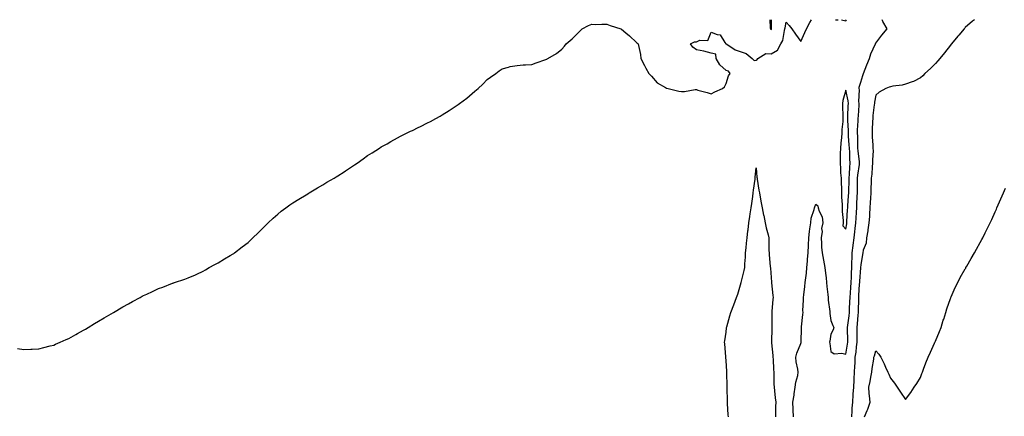
# Model space of a CAD drawing. Units: inches. Extents: x 997523 to 1000163, y 7210778 to 7213418.
# Drawn here: x 998845 to 999504, y 7213152 to 7213418 of the extents above; entities that cross this region are included whole.
import ezdxf

# ---------------------------------------------------------------- set-up
doc = ezdxf.new("R2010")
doc.units = ezdxf.units.IN
doc.header["$MEASUREMENT"] = 0
doc.layers.add('Contour_99757210', color=7, linetype='Continuous', true_color=0xd09724)

msp = doc.modelspace()

# ---------------------------------------------------------------- linework, layer by layer
at = {"layer": 'Contour_99757210'}
for points in [[(998843.81, 7213197.68, 3096), (998848.05, 7213197.13, 3096), (998852.64, 7213197.33, 3096), (998853.5, 7213197.37, 3096), (998858.05, 7213197.56, 3096), (998861.5, 7213198.48, 3096), (998865.62, 7213199.5, 3096), (998868.05, 7213200.08, 3096), (998869.32, 7213200.65, 3096), (998872.27, 7213201.92, 3096), (998876.26, 7213203.72, 3096), (998878.05, 7213204.44, 3096), (998882.79, 7213207.19, 3096), (998883.92, 7213207.8, 3096), (998888.05, 7213210.05, 3096), (998889.19, 7213210.77, 3096), (998891.02, 7213211.92, 3096), (998895.4, 7213214.58, 3096), (998898.05, 7213216, 3096), (998901.71, 7213218.27, 3096), (998908.05, 7213221.92, 3096), (998914.34, 7213225.63, 3096), (998918.05, 7213227.72, 3096), (998920.81, 7213229.17, 3096), (998925.8, 7213231.92, 3096), (998927.24, 7213232.72, 3096), (998928.05, 7213233.17, 3096), (998930.38, 7213234.26, 3096), (998934.05, 7213235.92, 3096), (998938.05, 7213237.88, 3096), (998941.05, 7213238.91, 3096), (998947.59, 7213241.47, 3096), (998948.05, 7213241.63, 3096), (998948.27, 7213241.69, 3096), (998948.96, 7213241.92, 3096), (998955.76, 7213244.21, 3096), (998958.05, 7213245.14, 3096), (998962.83, 7213247.15, 3096), (998963.7, 7213247.56, 3096), (998968.05, 7213249.58, 3096), (998969.54, 7213250.44, 3096), (998972.09, 7213251.92, 3096), (998975.94, 7213254.03, 3096), (998978.05, 7213255.16, 3096), (998982.23, 7213257.74, 3096), (998986.2, 7213260.08, 3096), (998988.05, 7213261.16, 3096), (998988.48, 7213261.49, 3096), (998989.05, 7213261.92, 3096), (998994.2, 7213265.77, 3096), (998998.05, 7213268.72, 3096), (998999.7, 7213270.28, 3096), (999001.36, 7213271.92, 3096), (999004.74, 7213275.22, 3096), (999008.05, 7213278.37, 3096), (999009.78, 7213280.2, 3096), (999011.54, 7213281.92, 3096), (999014.88, 7213285.08, 3096), (999018.05, 7213287.76, 3096), (999020.31, 7213289.65, 3096), (999023.34, 7213291.92, 3096), (999026.05, 7213293.93, 3096), (999028.05, 7213295.24, 3096), (999032.08, 7213297.88, 3096), (999036.85, 7213300.73, 3096), (999038.05, 7213301.45, 3096), (999038.34, 7213301.63, 3096), (999038.86, 7213301.92, 3096), (999044.56, 7213305.42, 3096), (999048.05, 7213307.45, 3096), (999050.85, 7213309.11, 3096), (999055.75, 7213311.92, 3096), (999057.14, 7213312.82, 3096), (999058.05, 7213313.4, 3096), (999062.28, 7213316.16, 3096), (999063.22, 7213316.76, 3096), (999068.05, 7213319.95, 3096), (999069.26, 7213320.71, 3096), (999071.13, 7213321.92, 3096), (999075.15, 7213324.83, 3096), (999078.05, 7213326.94, 3096), (999081.07, 7213328.89, 3096), (999085.92, 7213331.92, 3096), (999087.23, 7213332.74, 3096), (999088.05, 7213333.23, 3096), (999091.08, 7213334.95, 3096), (999093.6, 7213336.37, 3096), (999098.05, 7213338.8, 3096), (999100.11, 7213339.87, 3096), (999104.1, 7213341.92, 3096), (999106.73, 7213343.23, 3096), (999108.05, 7213343.87, 3096), (999111.92, 7213345.79, 3096), (999113.43, 7213346.53, 3096), (999118.05, 7213348.85, 3096), (999120.07, 7213349.89, 3096), (999123.71, 7213351.92, 3096), (999126.54, 7213353.42, 3096), (999128.05, 7213354.34, 3096), (999132.75, 7213357.23, 3096), (999134.72, 7213358.58, 3096), (999138.05, 7213360.83, 3096), (999138.7, 7213361.26, 3096), (999139.62, 7213361.92, 3096), (999144.46, 7213365.51, 3096), (999148.05, 7213368.66, 3096), (999149.91, 7213370.06, 3096), (999152.05, 7213371.92, 3096), (999155.18, 7213374.79, 3096), (999158.05, 7213377.84, 3096), (999160.42, 7213379.56, 3096), (999163.92, 7213381.92, 3096), (999166.15, 7213383.81, 3096), (999168.05, 7213385.03, 3096), (999172.27, 7213386.14, 3096), (999173.4, 7213386.57, 3096), (999178.05, 7213387.39, 3096), (999182.18, 7213387.8, 3096), (999183.84, 7213387.72, 3096), (999188.05, 7213388.03, 3096), (999190.88, 7213389.09, 3096), (999197.39, 7213391.26, 3096), (999198.05, 7213391.49, 3096), (999198.3, 7213391.67, 3096), (999198.6, 7213391.92, 3096), (999204.54, 7213395.44, 3096), (999208.05, 7213398.27, 3096), (999209.81, 7213400.16, 3096), (999211, 7213401.92, 3096), (999214.88, 7213405.08, 3096), (999218.05, 7213408.37, 3096), (999219.94, 7213410.03, 3096), (999221.55, 7213411.92, 3096), (999225.98, 7213413.99, 3096), (999228.05, 7213414.93, 3096), (999230.87, 7213414.73, 3096), (999234.88, 7213415.08, 3096), (999238.05, 7213414.93, 3096), (999240.31, 7213414.19, 3096), (999247.59, 7213411.92, 3096), (999247.82, 7213411.69, 3096), (999248.05, 7213411.55, 3096), (999250.8, 7213409.17, 3096), (999253.22, 7213407.1, 3096), (999258.05, 7213402.78, 3096), (999258.5, 7213402.37, 3096), (999259.18, 7213401.92, 3096), (999259.32, 7213400.65, 3096), (999260.75, 7213394.62, 3096), (999260.96, 7213391.92, 3096), (999263.46, 7213387.33, 3096), (999264.36, 7213385.61, 3096), (999266.31, 7213381.92, 3096), (999267.11, 7213380.98, 3096), (999268.05, 7213380.14, 3096), (999271.94, 7213375.81, 3096), (999277.31, 7213372.66, 3096), (999278.05, 7213372.17, 3096), (999278.26, 7213372.13, 3096), (999279.09, 7213371.92, 3096), (999286.32, 7213370.2, 3096), (999288.05, 7213369.85, 3096), (999290.17, 7213369.79, 3096), (999297.36, 7213371.22, 3096), (999298.05, 7213371.22, 3096), (999299.08, 7213370.88, 3096), (999305.25, 7213369.13, 3096), (999308.05, 7213368.23, 3096), (999310.32, 7213369.65, 3096), (999315.65, 7213371.92, 3096), (999316.85, 7213373.13, 3096), (999318.05, 7213375.16, 3096), (999319.5, 7213380.47, 3096), (999320.77, 7213381.92, 3096), (999319.63, 7213383.5, 3096), (999318.05, 7213383.95, 3096), (999313.87, 7213387.74, 3096), (999311.38, 7213391.92, 3096), (999311.03, 7213394.91, 3096), (999308.05, 7213395.59, 3096), (999303.12, 7213396.84, 3096), (999303.02, 7213396.88, 3096), (999298.05, 7213397.7, 3096), (999295.64, 7213399.52, 3096), (999294.24, 7213401.92, 3096), (999296.88, 7213403.09, 3096), (999298.05, 7213403.25, 3096), (999300.31, 7213404.17, 3096), (999305.83, 7213404.13, 3096), (999308.05, 7213409.69, 3096), (999311.97, 7213408.01, 3096), (999313.94, 7213407.8, 3096), (999317.17, 7213402.8, 3096), (999317.88, 7213401.92, 3096), (999317.84, 7213401.71, 3096), (999318.05, 7213401.78, 3096), (999318.37, 7213401.61, 3096), (999324.02, 7213397.9, 3096), (999328.05, 7213396.53, 3096), (999331.46, 7213395.34, 3096), (999335.45, 7213391.92, 3096), (999336.84, 7213390.71, 3096), (999338.05, 7213390.83, 3096), (999338.66, 7213391.31, 3096), (999339.27, 7213391.92, 3096), (999344.59, 7213395.38, 3096), (999348.05, 7213395.14, 3096), (999352.29, 7213397.68, 3096), (999354.67, 7213401.92, 3096), (999355.95, 7213404.01, 3096), (999356.95, 7213410.83, 3096), (999357.32, 7213411.92, 3096), (999357.38, 7213412.58, 3096), (999358.05, 7213416.24, 3096), (999360.24, 7213414.11, 3096), (999362.04, 7213411.92, 3096), (999364.45, 7213408.31, 3096), (999368.05, 7213403.48, 3096), (999370.57, 7213409.4, 3096), (999371.81, 7213411.92, 3096), (999373.93, 7213416.04, 3096), (999375.13, 7213418, 3096)], [(999347.29, 7213418, 3097), (999347.35, 7213412.62, 3097), (999347.6, 7213411.92, 3097), (999347.74, 7213411.61, 3097), (999348.05, 7213411.31, 3097)], [(999348.05, 7213411.31, 3097), (999348.3, 7213411.67, 3097), (999348.38, 7213411.92, 3097), (999348.42, 7213412.29, 3097), (999348.45, 7213418, 3097)], [(999363.06, 7213151.92, 3095), (999362.85, 7213156.72, 3095), (999362.84, 7213157.13, 3095), (999362.63, 7213161.92, 3095), (999363.41, 7213166.55, 3095), (999363.52, 7213167.39, 3095), (999364.23, 7213171.92, 3095), (999364.71, 7213175.26, 3095), (999365.88, 7213179.75, 3095), (999366.26, 7213181.92, 3095), (999366.06, 7213183.91, 3095), (999364.88, 7213188.74, 3095), (999364.61, 7213191.92, 3095), (999365.28, 7213194.69, 3095), (999368.05, 7213201.14, 3095), (999368.2, 7213201.78, 3095), (999368.22, 7213201.92, 3095), (999368.22, 7213202.1, 3095), (999368.4, 7213211.57, 3095), (999368.4, 7213211.92, 3095), (999368.42, 7213212.29, 3095), (999369.4, 7213220.57, 3095), (999369.45, 7213221.92, 3095), (999369.41, 7213223.29, 3095), (999369.74, 7213230.24, 3095), (999369.69, 7213231.92, 3095), (999369.92, 7213233.8, 3095), (999370.6, 7213239.38, 3095), (999370.91, 7213241.92, 3095), (999371.23, 7213245.1, 3095), (999371.68, 7213248.29, 3095), (999372.02, 7213251.92, 3095), (999372.38, 7213256.26, 3095), (999372.4, 7213257.56, 3095), (999372.82, 7213261.92, 3095), (999373.06, 7213266.9, 3095), (999373.06, 7213266.94, 3095), (999373.28, 7213271.92, 3095), (999373.78, 7213276.18, 3095), (999374.09, 7213277.96, 3095), (999374.59, 7213281.92, 3095), (999374.92, 7213285.05, 3095), (999376.96, 7213290.83, 3095), (999377.14, 7213291.92, 3095), (999377.35, 7213292.62, 3095), (999378.05, 7213294.52, 3095), (999379.43, 7213293.31, 3095), (999379.68, 7213291.92, 3095), (999380.28, 7213289.69, 3095), (999382.19, 7213286.06, 3095), (999382.72, 7213281.92, 3095), (999381.79, 7213278.17, 3095), (999382.14, 7213276.02, 3095), (999381.63, 7213271.92, 3095), (999381.89, 7213268.09, 3095), (999381.87, 7213265.75, 3095), (999382.16, 7213261.92, 3095), (999383.08, 7213256.94, 3095), (999383.09, 7213256.88, 3095), (999384.09, 7213251.92, 3095), (999384.42, 7213248.29, 3095), (999384.84, 7213245.14, 3095), (999385.14, 7213241.92, 3095), (999385.45, 7213239.32, 3095), (999386.05, 7213233.93, 3095), (999386.28, 7213231.92, 3095), (999386.3, 7213230.16, 3095), (999387.31, 7213222.66, 3095), (999387.32, 7213221.92, 3095), (999387.36, 7213221.24, 3095), (999388.05, 7213216.63, 3095), (999389.3, 7213213.17, 3095), (999390.07, 7213211.92, 3095), (999389.62, 7213210.34, 3095), (999388.05, 7213207.35, 3095), (999387.3, 7213202.68, 3095), (999387.22, 7213201.92, 3095), (999387.32, 7213201.18, 3095), (999388.05, 7213195.75, 3095), (999390.22, 7213194.09, 3095), (999395.32, 7213194.65, 3095), (999398.05, 7213193.95, 3095), (999399.27, 7213200.71, 3095), (999399.43, 7213201.92, 3095), (999399.43, 7213203.29, 3095), (999399.28, 7213210.69, 3095), (999399.27, 7213211.92, 3095), (999399.43, 7213213.29, 3095), (999400.22, 7213219.75, 3095), (999400.44, 7213221.92, 3095), (999400.55, 7213224.42, 3095), (999400.87, 7213229.09, 3095), (999400.98, 7213231.92, 3095), (999401.17, 7213235.05, 3095), (999401.39, 7213238.58, 3095), (999401.59, 7213241.92, 3095), (999401.78, 7213245.65, 3095), (999401.83, 7213248.13, 3095), (999402.03, 7213251.92, 3095), (999402.21, 7213256.08, 3095), (999402.26, 7213257.72, 3095), (999402.43, 7213261.92, 3095), (999402.97, 7213266.84, 3095), (999402.98, 7213266.98, 3095), (999403.59, 7213271.92, 3095), (999404.15, 7213275.83, 3095), (999404.33, 7213278.19, 3095), (999404.8, 7213281.92, 3095), (999404.96, 7213285.01, 3095), (999405.18, 7213289.05, 3095), (999405.34, 7213291.92, 3095), (999405.49, 7213294.48, 3095), (999405.76, 7213299.63, 3095), (999405.9, 7213301.92, 3095), (999405.95, 7213304.03, 3095), (999405.88, 7213309.75, 3095), (999405.92, 7213311.92, 3095), (999406.1, 7213313.87, 3095), (999407.22, 7213321.08, 3095), (999407.31, 7213321.92, 3095), (999407.23, 7213322.74, 3095), (999406.28, 7213330.16, 3095), (999406.15, 7213331.92, 3095), (999406.07, 7213333.89, 3095), (999406.05, 7213339.93, 3095), (999405.97, 7213341.92, 3095), (999405.96, 7213344.01, 3095), (999406.37, 7213350.24, 3095), (999406.37, 7213351.92, 3095), (999406.45, 7213353.52, 3095), (999406.91, 7213360.79, 3095), (999406.97, 7213361.92, 3095), (999406.87, 7213363.09, 3095), (999407.16, 7213371.02, 3095), (999407.06, 7213371.92, 3095), (999407.11, 7213372.86, 3095), (999408.05, 7213376.04, 3095), (999409.44, 7213380.53, 3095), (999409.85, 7213381.92, 3095), (999411.09, 7213384.95, 3095), (999412.21, 7213387.76, 3095), (999413.94, 7213391.92, 3095), (999414.85, 7213395.12, 3095), (999417.85, 7213401.72, 3095), (999417.92, 7213401.92, 3095), (999417.95, 7213402.02, 3095), (999418.05, 7213402.23, 3095), (999422.25, 7213407.72, 3095), (999425.72, 7213411.92, 3095), (999422.88, 7213416.76, 3095), (999422.62, 7213417.35, 3095), (999422.3, 7213418, 3095)], [(999391.12, 7213418, 3096), (999392.1, 7213417.86, 3096), (999392.97, 7213418, 3096)], [(999395.12, 7213418, 3096), (999398.05, 7213417.12, 3096), (999398.54, 7213418, 3096)], [(999484.12, 7213418, 3094), (999482.93, 7213417.04, 3094), (999478.05, 7213412.78, 3094), (999477.66, 7213412.31, 3094), (999477.35, 7213411.92, 3094), (999473.74, 7213407.6, 3094), (999473.11, 7213406.86, 3094), (999468.85, 7213401.92, 3094), (999468.48, 7213401.49, 3094), (999468.05, 7213400.98, 3094), (999464.1, 7213395.87, 3094), (999460.95, 7213391.92, 3094), (999459.62, 7213390.34, 3094), (999458.05, 7213388.6, 3094), (999454.75, 7213385.22, 3094), (999451.03, 7213381.92, 3094), (999449.7, 7213380.28, 3094), (999448.05, 7213379.01, 3094), (999443.32, 7213376.65, 3094), (999442.56, 7213376.43, 3094), (999438.05, 7213374.73, 3094), (999435.76, 7213374.21, 3094), (999429.56, 7213373.42, 3094), (999428.05, 7213373.13, 3094), (999427.18, 7213372.8, 3094), (999424.95, 7213371.92, 3094), (999420.43, 7213369.54, 3094), (999418.05, 7213367.45, 3094), (999417.25, 7213362.72, 3094), (999417.17, 7213361.92, 3094), (999417.06, 7213360.94, 3094), (999416.23, 7213353.74, 3094), (999416.05, 7213351.92, 3094), (999415.91, 7213349.77, 3094), (999415.8, 7213344.17, 3094), (999415.65, 7213341.92, 3094), (999415.73, 7213339.6, 3094), (999416.07, 7213333.91, 3094), (999416.14, 7213331.92, 3094), (999416.29, 7213330.16, 3094), (999415.84, 7213324.13, 3094), (999415.99, 7213321.92, 3094), (999415.67, 7213319.54, 3094), (999415.5, 7213314.48, 3094), (999415.07, 7213311.92, 3094), (999415.01, 7213308.87, 3094), (999414.8, 7213305.18, 3094), (999414.74, 7213301.92, 3094), (999414.51, 7213298.38, 3094), (999414.41, 7213295.57, 3094), (999414.15, 7213291.92, 3094), (999413.89, 7213287.76, 3094), (999413.85, 7213286.12, 3094), (999413.57, 7213281.92, 3094), (999412.82, 7213277.15, 3094), (999412.74, 7213276.61, 3094), (999412.01, 7213271.92, 3094), (999411.6, 7213268.37, 3094), (999409.79, 7213263.66, 3094), (999409.46, 7213261.92, 3094), (999409.22, 7213260.75, 3094), (999408.05, 7213253.83, 3094), (999407.95, 7213252.02, 3094), (999407.95, 7213251.92, 3094), (999407.94, 7213251.8, 3094), (999407.18, 7213242.8, 3094), (999407.13, 7213241.92, 3094), (999407.07, 7213240.94, 3094), (999406.63, 7213233.33, 3094), (999406.56, 7213231.92, 3094), (999406.5, 7213230.36, 3094), (999406.44, 7213223.52, 3094), (999406.37, 7213221.92, 3094), (999406.18, 7213220.05, 3094), (999405.68, 7213214.28, 3094), (999405.42, 7213211.92, 3094), (999405.43, 7213209.3, 3094), (999405.38, 7213204.6, 3094), (999405.39, 7213201.92, 3094), (999404.99, 7213198.85, 3094), (999404.67, 7213195.3, 3094), (999404.18, 7213191.92, 3094), (999404, 7213187.88, 3094), (999403.97, 7213186, 3094), (999403.77, 7213181.92, 3094), (999403.52, 7213177.39, 3094), (999403.45, 7213176.53, 3094), (999403.21, 7213171.92, 3094), (999402.88, 7213167.1, 3094), (999402.83, 7213166.69, 3094), (999402.45, 7213161.92, 3094), (999402.14, 7213157.84, 3094), (999402.09, 7213155.96, 3094), (999401.82, 7213151.92, 3094)], [(999319.53, 7213151.92, 3095), (999319.43, 7213153.29, 3095), (999318.94, 7213161.04, 3095), (999318.87, 7213161.92, 3095), (999318.86, 7213162.72, 3095), (999318.68, 7213171.28, 3095), (999318.67, 7213171.92, 3095), (999318.69, 7213172.56, 3095), (999318.4, 7213181.57, 3095), (999318.41, 7213181.92, 3095), (999318.4, 7213182.27, 3095), (999318.05, 7213189.75, 3095), (999317.86, 7213191.72, 3095), (999317.84, 7213191.92, 3095), (999317.83, 7213192.15, 3095), (999317.01, 7213200.88, 3095), (999316.93, 7213201.92, 3095), (999317.04, 7213202.92, 3095), (999318.05, 7213208.8, 3095), (999318.29, 7213211.69, 3095), (999318.3, 7213211.92, 3095), (999318.41, 7213212.27, 3095), (999320.37, 7213219.6, 3095), (999321.03, 7213221.92, 3095), (999323.05, 7213226.92, 3095), (999325, 7213231.92, 3095), (999325.78, 7213234.19, 3095), (999328.05, 7213241.92, 3095), (999330.04, 7213249.93, 3095), (999330.46, 7213251.92, 3095), (999330.52, 7213254.38, 3095), (999330.93, 7213259.05, 3095), (999330.98, 7213261.92, 3095), (999331.37, 7213265.24, 3095), (999331.68, 7213268.29, 3095), (999332.11, 7213271.92, 3095), (999332.6, 7213276.47, 3095), (999332.7, 7213277.27, 3095), (999333.18, 7213281.92, 3095), (999333.85, 7213286.12, 3095), (999334.14, 7213288.01, 3095), (999334.77, 7213291.92, 3095), (999335.16, 7213294.81, 3095), (999335.79, 7213299.67, 3095), (999336.1, 7213301.92, 3095), (999336.22, 7213303.76, 3095), (999337.35, 7213311.22, 3095), (999337.41, 7213311.92, 3095), (999337.47, 7213312.51, 3095), (999338.05, 7213318.74, 3095), (999338.6, 7213312.47, 3095), (999338.68, 7213311.92, 3095), (999338.79, 7213311.18, 3095), (999339.95, 7213303.83, 3095), (999340.24, 7213301.92, 3095), (999340.77, 7213299.21, 3095), (999341.38, 7213295.26, 3095), (999342.1, 7213291.92, 3095), (999343.1, 7213286.98, 3095), (999343.14, 7213286.84, 3095), (999344.17, 7213281.92, 3095), (999344.77, 7213278.64, 3095), (999346.11, 7213273.85, 3095), (999346.53, 7213271.92, 3095), (999346.66, 7213270.53, 3095), (999346.66, 7213263.31, 3095), (999346.78, 7213261.92, 3095), (999346.8, 7213260.67, 3095), (999347.56, 7213252.41, 3095), (999347.57, 7213251.92, 3095), (999347.64, 7213251.51, 3095), (999348.05, 7213245.38, 3095), (999348.24, 7213242.12, 3095), (999348.29, 7213241.92, 3095), (999348.31, 7213241.65, 3095), (999349.3, 7213233.17, 3095), (999349.4, 7213231.92, 3095), (999349.18, 7213230.79, 3095), (999348.67, 7213222.55, 3095), (999348.58, 7213221.92, 3095), (999348.57, 7213221.39, 3095), (999348.63, 7213212.51, 3095), (999348.62, 7213211.92, 3095), (999348.58, 7213211.39, 3095), (999348.29, 7213202.15, 3095), (999348.27, 7213201.92, 3095), (999348.3, 7213201.67, 3095), (999349.15, 7213193.01, 3095), (999349.28, 7213191.92, 3095), (999349.36, 7213190.61, 3095), (999349.73, 7213183.6, 3095), (999349.84, 7213181.92, 3095), (999349.92, 7213180.05, 3095), (999350, 7213173.87, 3095), (999350.08, 7213171.92, 3095), (999350.45, 7213169.52, 3095), (999350.76, 7213164.62, 3095), (999351.25, 7213161.92, 3095), (999351.11, 7213158.87, 3095), (999351.06, 7213154.93, 3095), (999350.92, 7213151.92, 3095)], [(999410.58, 7213151.92, 3093), (999412.3, 7213156.18, 3093), (999412.79, 7213157.19, 3093), (999414.32, 7213161.92, 3093), (999414, 7213165.98, 3093), (999413.73, 7213167.6, 3093), (999413.44, 7213171.92, 3093), (999414.27, 7213175.69, 3093), (999414.78, 7213178.64, 3093), (999415.44, 7213181.92, 3093), (999415.68, 7213184.28, 3093), (999416.78, 7213190.65, 3093), (999416.93, 7213191.92, 3093), (999417.18, 7213192.8, 3093), (999418.05, 7213196.2, 3093), (999420.2, 7213194.07, 3093), (999421.52, 7213191.92, 3093), (999423.7, 7213187.56, 3093), (999424.63, 7213185.34, 3093), (999426.17, 7213181.92, 3093), (999426.78, 7213180.65, 3093), (999428.05, 7213177.8, 3093), (999430.6, 7213174.46, 3093), (999432.37, 7213171.92, 3093), (999434.69, 7213168.56, 3093), (999438.05, 7213163.62, 3093), (999441.56, 7213168.4, 3093), (999443.91, 7213171.92, 3093), (999445.55, 7213174.42, 3093), (999448.05, 7213178.42, 3093), (999449, 7213180.98, 3093), (999449.34, 7213181.92, 3093), (999450.14, 7213184.01, 3093), (999451.73, 7213188.23, 3093), (999453.19, 7213191.92, 3093), (999454.71, 7213195.26, 3093), (999457.39, 7213201.26, 3093), (999457.69, 7213201.92, 3093), (999457.8, 7213202.17, 3093), (999458.05, 7213202.76, 3093), (999460.74, 7213209.24, 3093), (999461.77, 7213211.92, 3093), (999463.32, 7213216.65, 3093), (999463.6, 7213217.47, 3093), (999465.07, 7213221.92, 3093), (999465.73, 7213224.24, 3093), (999468.05, 7213231.22, 3093), (999468.25, 7213231.72, 3093), (999468.32, 7213231.92, 3093), (999468.56, 7213232.43, 3093), (999471.31, 7213238.66, 3093), (999472.93, 7213241.92, 3093), (999474.7, 7213245.26, 3093), (999478.05, 7213251.2, 3093), (999478.31, 7213251.65, 3093), (999478.48, 7213251.92, 3093), (999479.07, 7213252.94, 3093), (999481.99, 7213257.97, 3093), (999484.29, 7213261.92, 3093), (999485.62, 7213264.36, 3093), (999488.05, 7213268.8, 3093), (999489.14, 7213270.83, 3093), (999489.75, 7213271.92, 3093), (999491.37, 7213275.24, 3093), (999492.47, 7213277.51, 3093), (999494.64, 7213281.92, 3093), (999495.71, 7213284.26, 3093), (999498.05, 7213289.38, 3093), (999498.85, 7213291.12, 3093), (999499.22, 7213291.92, 3093), (999500.13, 7213294.01, 3093), (999501.91, 7213298.05, 3093), (999503.58, 7213301.92, 3093), (999504.91, 7213305.06, 3093)]]:
    msp.add_polyline3d(points, dxfattribs=at)
msp.add_polyline3d([(999398.05, 7213277.8, 3096), (999398.72, 7213281.24, 3096), (999398.81, 7213281.92, 3096), (999398.86, 7213282.72, 3096), (999399.3, 7213290.67, 3096), (999399.37, 7213291.92, 3096), (999399.46, 7213293.33, 3096), (999399.9, 7213300.06, 3096), (999400.01, 7213301.92, 3096), (999400.05, 7213303.91, 3096), (999400.34, 7213309.62, 3096), (999400.39, 7213311.92, 3096), (999400.63, 7213314.5, 3096), (999400.78, 7213319.19, 3096), (999401.06, 7213321.92, 3096), (999400.82, 7213324.69, 3096), (999400.68, 7213329.28, 3096), (999400.48, 7213331.92, 3096), (999400.38, 7213334.26, 3096), (999399.95, 7213340.01, 3096), (999399.88, 7213341.92, 3096), (999399.88, 7213343.74, 3096), (999399.43, 7213350.53, 3096), (999399.43, 7213351.92, 3096), (999399.51, 7213353.37, 3096), (999399.74, 7213360.22, 3096), (999399.83, 7213361.92, 3096), (999399.69, 7213363.56, 3096), (999398.05, 7213370.83, 3096), (999396.17, 7213363.8, 3096), (999395.87, 7213361.92, 3096), (999395.85, 7213359.73, 3096), (999396.13, 7213353.83, 3096), (999396.12, 7213351.92, 3096), (999396.02, 7213349.89, 3096), (999395.51, 7213344.46, 3096), (999395.39, 7213341.92, 3096), (999395.15, 7213339.01, 3096), (999394.73, 7213335.24, 3096), (999394.47, 7213331.92, 3096), (999394.4, 7213328.27, 3096), (999394.28, 7213325.69, 3096), (999394.21, 7213321.92, 3096), (999394.48, 7213318.35, 3096), (999394.61, 7213315.36, 3096), (999394.86, 7213311.92, 3096), (999394.86, 7213308.74, 3096), (999395.15, 7213304.83, 3096), (999395.15, 7213301.92, 3096), (999395.18, 7213299.05, 3096), (999395.68, 7213294.28, 3096), (999395.71, 7213291.92, 3096), (999395.72, 7213289.58, 3096), (999396.37, 7213283.6, 3096), (999396.37, 7213281.92, 3096), (999396.13, 7213279.99, 3096)], close=True, dxfattribs=at)

doc.saveas('drawing.dxf')
